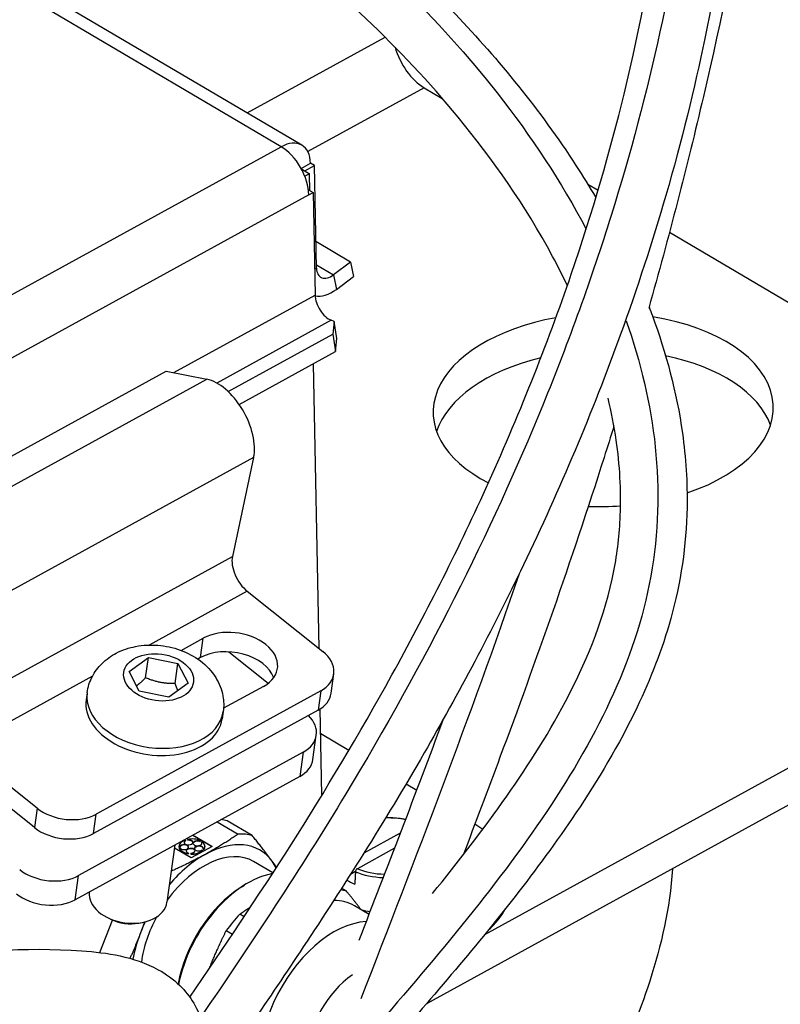
# Model space of a CAD drawing. Units: millimetres. Extents: x 186 to 2508, y 23 to 3269.
# Drawn here: x 1108 to 1195, y 2348 to 2461 of the extents above; entities that cross this region are included whole.
import ezdxf

# ---------------------------------------------------------------- set-up
doc = ezdxf.new("R2010")
doc.units = ezdxf.units.MM
doc.header["$LTSCALE"] = 12
doc.layers.add('Visible Edges(Hillmar_metric)', color=7, linetype='Continuous', lineweight=25)
doc.layers.add('Visible Tangent Edges(Hillmar_Metric)', color=7, linetype='Continuous', lineweight=25, true_color=0xc0c0c0)

msp = doc.modelspace()

# ---------------------------------------------------------------- linework, layer by layer
at = {"layer": 'Visible Edges(Hillmar_metric)'}
for p, q in [((1140.4251, 2446.8786), (1059.6434, 2494.4956)), ((1154.4439, 2453.4642), (1156.5219, 2452.2393)), ((1140.3396, 2444.2101), (1141.414, 2444.8002)), ((1140.3644, 2444.1646), (1141.308, 2443.6084)), ((1140.7645, 2443.9288), (1141.866, 2444.5337)), ((1141.866, 2444.5337), (1141.414, 2444.8002)), ((1142.0994, 2432.7795), (1141.866, 2444.5337)), ((1141.308, 2443.6084), (1140.7636, 2443.3095)), ((1141.3467, 2441.6577), (1141.308, 2443.6084)), ((1141.1809, 2441.7554), (1141.7059, 2441.446)), ((1173.1981, 2442.4094), (1174.3745, 2441.716)), ((1141.2265, 2441.1826), (1141.7059, 2441.446)), ((1141.7059, 2441.446), (1141.9393, 2429.6917)), ((1182.5654, 2436.8879), (1243.094, 2401.2091)), ((1146.0101, 2433.4799), (1142.039, 2435.8207)), ((1146.0101, 2433.4799), (1144.0568, 2432.0117)), ((1146.0101, 2433.4799), (1146.3306, 2431.813)), ((1144.3773, 2430.3449), (1146.3306, 2431.813)), ((1144.1143, 2426.6768), (1143.7867, 2426.8011)), ((1144.1143, 2426.6768), (1143.9908, 2425.2033)), ((1144.4185, 2424.6958), (1144.1143, 2426.6768)), ((1131.9877, 2418.6105), (1143.9908, 2425.2033)), ((1143.9908, 2425.2033), (1144.2949, 2423.2223)), ((1144.2949, 2423.2223), (1144.4185, 2424.6958)), ((1133.2322, 2417.146), (1144.2949, 2423.2223)), ((1142.3893, 2389.1552), (1141.7406, 2421.8194)), ((1092.1293, 2402.996), (1124.8687, 2420.9783)), ((1124.8687, 2420.9783), (1129.5132, 2420.0435)), ((1134.8948, 2411.0514), (1132.4648, 2399.7096)), ((1243.094, 2401.2091), (1161.3436, 2356.3072)), ((1243.1777, 2396.9935), (1154.693, 2348.3927)), ((1134.1641, 2395.7157), (1142.823, 2388.8092)), ((1126.5832, 2388.9337), (1129.1236, 2390.329)), ((1132.0466, 2388.7718), (1136.5751, 2385.1597)), ((1120.6142, 2386.5051), (1122.832, 2388.1058)), ((1122.5106, 2385.7969), (1122.832, 2388.1058)), ((1122.832, 2388.1058), (1126.2247, 2387.4399)), ((1128.8145, 2388.109), (1128.5028, 2387.9377)), ((1121.789, 2384.2386), (1120.6142, 2386.5051)), ((1125.9033, 2385.131), (1126.2247, 2387.4399)), ((1126.2247, 2387.4399), (1127.3995, 2385.1733)), ((1143.7759, 2384.0093), (1144.085, 2386.2293)), ((1142.5866, 2384.2943), (1116.8317, 2370.1482)), ((1125.1817, 2383.5727), (1121.789, 2384.2386)), ((1127.3995, 2385.1733), (1125.1817, 2383.5727)), ((1136.0421, 2384.8107), (1131.4507, 2382.2888)), ((1115.8115, 2384.0833), (1115.6972, 2383.2619)), ((1142.2776, 2382.0742), (1116.5226, 2367.9282)), ((1131.4111, 2381.9118), (1131.2967, 2381.0904)), ((1142.7233, 2372.3337), (1142.5269, 2382.2232)), ((1141.6955, 2376.4191), (1142.0818, 2379.1942)), ((1142.5829, 2379.4025), (1145.822, 2377.4932)), ((1110.0837, 2370.8269), (1101.4248, 2377.7334)), ((1140.5834, 2377.2591), (1114.8285, 2363.1131)), ((1109.7747, 2368.6069), (1101.1158, 2375.5133)), ((1140.1972, 2374.4841), (1114.4422, 2360.338)), ((1152.378, 2373.6288), (1153.6032, 2372.9066)), ((1130.7344, 2369.2866), (1133.1406, 2367.8682)), ((1134.7204, 2367.7066), (1131.8545, 2369.3959)), ((1127.0929, 2367.1116), (1127.0435, 2367.1703)), ((1127.3147, 2367.2468), (1127.3154, 2367.2074)), ((1127.3147, 2367.2468), (1127.364, 2367.1882)), ((1127.3154, 2367.2074), (1127.3648, 2367.1487)), ((1127.364, 2367.1882), (1127.3648, 2367.1487)), ((1130.1149, 2366.4239), (1127.8997, 2367.7296)), ((1127.934, 2367.7485), (1130.1492, 2366.4427)), ((1147.5571, 2365.72), (1151.7422, 2368.0187)), ((1125.8745, 2366.6173), (1124.9584, 2360.0362)), ((1127.7483, 2365.124), (1125.8245, 2366.258)), ((1126.3174, 2366.4206), (1126.3182, 2366.3811)), ((1126.3178, 2366.4069), (1126.4324, 2366.4168)), ((1126.3178, 2366.4069), (1126.3186, 2366.3674)), ((1126.3186, 2366.3674), (1126.4332, 2366.3773)), ((1126.4706, 2366.2482), (1126.356, 2366.2383)), ((1126.356, 2366.2383), (1126.3568, 2366.1988)), ((1126.4324, 2366.4168), (1126.4332, 2366.3773)), ((1127.0929, 2367.1116), (1127.0937, 2367.0721)), ((1130.1492, 2366.4427), (1127.7483, 2365.124)), ((1128.716, 2367.0613), (1128.8, 2367.1075)), ((1128.716, 2367.0613), (1128.7168, 2367.0218)), ((1128.7168, 2367.0218), (1128.8008, 2367.068)), ((1128.8, 2367.1075), (1128.8008, 2367.068)), ((1129.0058, 2366.9862), (1128.9218, 2366.94)), ((1128.9218, 2366.94), (1128.9225, 2366.9005)), ((1129.0968, 2366.1668), (1129.0976, 2366.1273)), ((1129.0968, 2366.1668), (1129.1982, 2366.1366)), ((1129.0976, 2366.1273), (1129.199, 2366.0971)), ((1129.1982, 2366.1366), (1129.199, 2366.0971)), ((1129.3168, 2366.4802), (1129.3176, 2366.4407)), ((1151.0596, 2366.238), (1146.7833, 2363.8892)), ((1127.3929, 2365.6271), (1127.4143, 2365.6919)), ((1127.3929, 2365.6271), (1127.3937, 2365.5876)), ((1127.3937, 2365.5876), (1127.4151, 2365.6524)), ((1127.4143, 2365.6919), (1127.4151, 2365.6524)), ((1127.7091, 2365.6642), (1127.6877, 2365.5994)), ((1127.6877, 2365.5994), (1127.6885, 2365.5599)), ((1129.0542, 2365.9851), (1128.9529, 2366.0153)), ((1129.0542, 2365.9851), (1129.055, 2365.9456)), ((1137.1058, 2363.4065), (1134.8882, 2364.7136)), ((1146.5687, 2363.5553), (1145.9915, 2363.2383)), ((1133.4497, 2361.7698), (1133.8401, 2362.0149)), ((1145.5201, 2361.3407), (1144.9823, 2361.6577)), ((1148.1237, 2358.6357), (1146.4448, 2359.6254)), ((1118.4953, 2358.1047), (1118.0987, 2358.3047)), ((1133.8029, 2358.3663), (1133.296, 2358.6651)), ((1117.2794, 2354.2743), (1118.7087, 2358.0039)), ((1121.7343, 2357.6538), (1122.1704, 2357.7379)), ((1131.7567, 2356.7902), (1132.4709, 2356.3692))]:
    msp.add_line(p, q, dxfattribs=at)
for centre, major_axis, ratio, start_param, end_param in [((1154.3602, 2457.6798), (2.4668, -4.4911), 0.55767304, 4.32011696, 5.52920546), ((1138.14, 2443.0019), (2.2851, 3.8766), 0.60508957, 5.50714941, 7.07794574), ((1138.14, 2443.0019), (2.1664, -3.9442), 0.55767304, 0.81681648, 2.38761281), ((1143.7363, 2433.6786), (-1.1425, -1.9383), 0.60508957, 5.50714941, 7.25247867), ((1143.4825, 2428.7821), (-1.0832, 1.9721), 0.55767304, 0.81681648, 2.56214573), ((1143.7363, 2433.6786), (-2.2851, -3.8766), 0.60508957, 0.19258562, 0.96929336), ((1174.9715, 2416.5104), (-19.4962, -0.3871), 0.56821421, 4.98368663, 7.10193513), ((1174.9715, 2416.5104), (19.4962, 0.3871), 0.56821421, 5.21638444, 7.54714936), ((1175.0552, 2412.2948), (19.4962, 0.3871), 0.56821421, 0.1914367, 1.18859037), ((1175.0552, 2412.2948), (-19.4962, -0.3871), 0.56821421, 5.08191091, 6.0917486), ((1130.8781, 2414.5992), (2.8885, -5.2589), 0.55767304, 0.57247038, 2.70177207), ((1174.9715, 2416.5104), (-19.4962, -0.3871), 0.56821421, 1.47167448, 1.66160452), ((1134.4732, 2397.9357), (1.4443, -2.6295), 0.55767304, 3.71406304, 5.35467253), ((1132.5828, 2387.5699), (5.0513, -0.7031), 0.66465446, 5.55502427, 8.69661692), ((1132.2738, 2385.3498), (5.0513, -0.7031), 0.66465446, 0.33696396, 2.41343162), ((1139.3308, 2386.8911), (4.7542, -0.6618), 0.66465446, 5.55502427, 7.1258206), ((1123.497, 2382.1761), (7.7998, -1.0857), 0.66465446, 3.14159265, 6.28318531), ((1139.0218, 2384.6711), (4.7542, -0.6618), 0.66465446, 5.55502427, 6.28318531), ((1137.3277, 2379.856), (4.7542, -0.6618), 0.66465446, 5.55502427, 7.0114319), ((1136.9414, 2377.0809), (4.7542, -0.6618), 0.66465446, 5.55502427, 6.28318531), ((1113.5759, 2372.7451), (-4.7542, 0.6618), 0.66465446, 0.84263529, 2.41343162), ((1126.4699, 2357.4874), (6.7029, 11.3715), 0.60508957, 0.17726255, 0.26200697), ((1113.2668, 2370.525), (4.7542, -0.6618), 0.66465446, 3.98422794, 5.55502427), ((1149.2888, 2363.0229), (14.997, 0.2978), 0.56821421, 0.6471594, 0.73994671), ((1127.8171, 2366.4504), (-1.4997, -0.0298), 0.56821421, 5.24303868, 6.2993409), ((1127.4323, 2366.9076), (0.4999, 0.0099), 0.56821421, 2.30597126, 7.97977126), ((1127.8171, 2366.4504), (-1.4997, -0.0298), 0.56821421, 3.98640162, 5.04270384), ((1129.5563, 2355.6681), (6.0936, 10.3377), 0.60508957, 6.03074819, 7.07794574), ((1129.3358, 2355.7981), (6.7029, 11.3715), 0.60508957, 0.17726255, 0.36506077), ((1129.5563, 2355.6681), (5.3319, 9.0455), 0.60508957, 0, 1.41241073), ((1127.8179, 2366.4109), (-1.4997, -0.0298), 0.56821421, 0, 0.01615559), ((1127.8171, 2366.4504), (-1.4997, -0.0298), 0.56821421, 0.21649043, 1.27279265), ((1127.8179, 2366.4109), (-1.4997, -0.0298), 0.56821421, 0.21649043, 1.27279265), ((1126.9245, 2366.3733), (-0.4999, -0.0099), 0.56821421, 0.42101567, 6.09481567), ((1126.9253, 2366.3338), (-0.4999, -0.0099), 0.56821421, 3.21116175, 6.09481567), ((1127.4331, 2366.8681), (-0.4999, -0.0099), 0.56821421, 5.44756391, 6.21361621), ((1127.6502, 2365.9456), (-0.4999, -0.0099), 0.56821421, 1.67765273, 7.35145273), ((1127.651, 2365.9061), (-0.4999, -0.0099), 0.56821421, 3.21116175, 6.21361621), ((1127.4331, 2366.8681), (0.4999, 0.0099), 0.56821421, 0.0695691, 1.69658595), ((1128.4719, 2366.8101), (0.4999, 0.0099), 0.56821421, 1.0493342, 6.7231342), ((1128.4726, 2366.7706), (-0.4999, -0.0099), 0.56821421, 4.19092685, 6.21361621), ((1128.6065, 2366.2155), (-0.4999, -0.0099), 0.56821421, 2.93428979, 8.60808979), ((1128.6073, 2366.176), (-0.4999, -0.0099), 0.56821421, 3.21116175, 6.21361621), ((1128.4726, 2366.7706), (0.4999, 0.0099), 0.56821421, 0.0695691, 0.43994889), ((1127.8171, 2366.4504), (1.4997, 0.0298), 0.56821421, 5.87135721, 6.92765943), ((1127.8179, 2366.4109), (1.4997, 0.0298), 0.56821421, 5.87135721, 6.28318531), ((1129.5563, 2355.6681), (6.0936, 10.3377), 0.60508957, 0.79476043, 1.28880384), ((1127.8171, 2366.4504), (1.4997, 0.0298), 0.56821421, 4.61472015, 5.67102237), ((1127.8179, 2366.4109), (1.4997, 0.0298), 0.56821421, 4.61472015, 5.67102237), ((1111.5727, 2365.7099), (-4.7542, 0.6618), 0.66465446, 0.84263529, 2.41343162), ((1129.5563, 2355.6681), (6.0936, 10.3377), 0.60508957, 5.91659593, 6.03074819), ((1134.6181, 2352.6845), (5.9717, 10.131), 0.60508957, 0.48302142, 2.10619575), ((1134.186, 2352.9392), (5.6518, 9.5882), 0.60508957, 0.86333234, 2.13870159), ((1150.2686, 2364.8846), (-6.1113, -0.1214), 0.56821421, 0.68527545, 0.89241725), ((1111.1864, 2362.9349), (4.7542, -0.6618), 0.66465446, 3.98422794, 5.55502427), ((1120.5014, 2360.6566), (4.457, -0.6204), 0.66465446, 3.16291577, 6.28318531), ((1140.1355, 2349.4322), (6.7029, 11.3715), 0.60508957, 0.17726255, 0.25845533), ((1140.3588, 2349.3006), (6.086, 10.3248), 0.60508957, 0, 0.33105004), ((1149.3206, 2361.4186), (14.997, 0.2978), 0.56821421, 5.68122036, 5.99678857), ((1129.5563, 2355.6681), (5.3319, 9.0455), 0.60508957, 1.62975352, 2.17478645), ((1137.4929, 2350.9899), (6.7029, 11.3715), 0.60508957, 1.2244601, 1.41225832), ((1150.3176, 2362.4165), (-6.3737, -0.1266), 0.56821421, 1.0487391, 1.22919155), ((1120.4066, 2359.9757), (3.5456, -0.4936), 0.66465446, 4.23802916, 5.1867488), ((1129.5563, 2355.6681), (6.0936, 10.3377), 0.60508957, 1.71731263, 1.84195798), ((1129.5563, 2355.6681), (6.0936, 10.3377), 0.60508957, 1.84195798, 2.11107317)]:
    msp.add_ellipse(centre, major_axis=major_axis, ratio=ratio, start_param=start_param, end_param=end_param, dxfattribs=at)
for points, knots in [([(1035.9273, 2710.4569), (1052.0038, 2714.0786), (1067.2323, 2716.2726), (1090.9789, 2715.9495), (1100.7143, 2714.5452), (1119.4003, 2709.5842), (1128.1631, 2705.7605), (1145.0756, 2695.5384), (1152.9565, 2688.7823), (1167.5915, 2672.211), (1174.0973, 2662.0798), (1185.2751, 2638.4701), (1189.8091, 2624.7514), (1196.1992, 2594.2495), (1198.1599, 2577.4573), (1198.8891, 2542.1052), (1198.0755, 2523.8433), (1193.6508, 2487.7965), (1190.6209, 2470.3707), (1184.5891, 2444.4862), (1182.4735, 2436.3002), (1180.1831, 2428.1764)], [0.63351916, 0.63351916, 0.63351916, 0.63351916, 5.04497516, 5.04497516, 8.75756051, 8.75756051, 12.939774, 12.939774, 17.80681383, 17.80681383, 23.31109346, 23.31109346, 29.217463, 29.217463, 34.94993568, 34.94993568, 39.84775736, 39.84775736, 43.60812527, 43.60812527, 45.28281168, 45.28281168, 45.28281168, 45.28281168]), ([(1127.5706, 2349.1618), (1135.339, 2360.4427), (1143.147, 2372.362), (1154.4812, 2392.8734), (1158.1655, 2400.1283), (1165.2078, 2415.6196), (1168.5712, 2424.079), (1173.7534, 2439.2597), (1175.7671, 2446.2318), (1179.3167, 2460.7537), (1180.6861, 2468.2195), (1182.913, 2484.5558), (1183.4306, 2493.0877), (1183.5122, 2511.0131), (1182.766, 2520.0555), (1179.9048, 2539.2967), (1177.4286, 2549.0517), (1170.4342, 2569.6336), (1165.5156, 2580.0215), (1152.7829, 2601.3443), (1144.5537, 2611.8826), (1124.4842, 2632.2206), (1112.3442, 2641.8267), (1084.8847, 2657.9481), (1070.0477, 2664.7748), (1051.3387, 2670.0554)], [1.71490585, 1.71490585, 1.71490585, 1.71490585, 5.02236931, 5.02236931, 6.64240093, 6.64240093, 8.42687601, 8.42687601, 10.02562159, 10.02562159, 11.99114653, 11.99114653, 14.67566537, 14.67566537, 18.12167422, 18.12167422, 22.61756271, 22.61756271, 28.37698458, 28.37698458, 35.43765796, 35.43765796, 43.31593802, 43.31593802, 50.44699611, 50.44699611, 50.44699611, 50.44699611]), ([(913.624, 2545.9535), (934.8977, 2533.7106), (957.4598, 2522.4892), (996.6629, 2514.5727), (1012.7255, 2513.2863), (1045.792, 2510.5908), (1062.846, 2509.1118), (1095.6605, 2502.04), (1111.4019, 2496.0622), (1137.2707, 2480.7253), (1148.2626, 2472.1776), (1163.0104, 2456.6675), (1167.6988, 2450.9436), (1172.6225, 2443.354), (1173.3836, 2442.1272), (1174.1227, 2440.8723)], [0, 0, 0, 0, 5.0428262, 5.0428262, 8.53392949, 8.53392949, 12.49150829, 12.49150829, 16.66400101, 16.66400101, 20.20305641, 20.20305641, 22.00447279, 22.00447279, 22.34258823, 22.34258823, 22.34258823, 22.34258823]), ([(1170.8612, 2430.7993), (1170.3169, 2431.9346), (1169.7499, 2433.0452), (1166.0096, 2440.0008), (1162.303, 2445.2711), (1151.6878, 2458.1595), (1144.2197, 2465.0998), (1125.9299, 2479.1542), (1114.6403, 2485.7706), (1089.3018, 2495.8756), (1074.9797, 2499.1501), (1045.0012, 2503.2557), (1029.2434, 2504.1728), (994.1528, 2507.4098), (974.2998, 2510.1668), (939.5298, 2522.3136), (924.5745, 2530.8713), (909.8239, 2539.3473)], [6.96571837, 6.96571837, 6.96571837, 6.96571837, 7.25582658, 7.25582658, 8.82201609, 8.82201609, 11.43990483, 11.43990483, 14.84380779, 14.84380779, 18.44794685, 18.44794685, 22.0190223, 22.0190223, 26.20573061, 26.20573061, 29.70105416, 29.70105416, 29.70105416, 29.70105416]), ([(1190.6923, 2489.2672), (1190.4861, 2485.9858), (1190.193, 2482.5984), (1189.0989, 2472.8555), (1188.072, 2466.2036), (1185.4289, 2453.4155), (1183.9522, 2447.379), (1180.6365, 2435.9233), (1178.8899, 2430.5319), (1173.771, 2416.3837), (1169.9441, 2407.3093), (1162.2316, 2391.2304), (1158.3466, 2383.9369), (1149.8623, 2369.2133), (1145.1928, 2361.8733), (1136.6409, 2348.9631), (1132.7128, 2343.2424), (1128.7956, 2337.61)], [39.38049933, 39.38049933, 39.38049933, 39.38049933, 40.39293531, 40.39293531, 42.19575666, 42.19575666, 43.64974818, 43.64974818, 44.84950776, 44.84950776, 46.75990922, 46.75990922, 48.43425587, 48.43425587, 50.40185262, 50.40185262, 52.08851884, 52.08851884, 52.08851884, 52.08851884]), ([(1180.2245, 2428.3233), (1180.3548, 2427.9841), (1180.483, 2427.6432), (1182.1554, 2423.097), (1183.3892, 2418.5656), (1184.4373, 2411.0601), (1184.6278, 2408.1838), (1184.5013, 2401.0215), (1183.8495, 2396.6362), (1181.719, 2389.0101), (1180.3712, 2385.6101), (1176.7792, 2378.0772), (1174.3657, 2374.0602), (1167.3583, 2363.6085), (1162.4766, 2357.5871), (1155.0247, 2348.7576), (1152.4735, 2345.8109), (1149.9263, 2342.8664)], [23.39422252, 23.39422252, 23.39422252, 23.39422252, 23.47401666, 23.47401666, 24.4530875, 24.4530875, 25.02946238, 25.02946238, 25.88912094, 25.88912094, 26.64471558, 26.64471558, 27.67886366, 27.67886366, 29.50891848, 29.50891848, 30.45006673, 30.45006673, 30.45006673, 30.45006673]), ([(1155.404, 2361.0589), (1158.3259, 2364.6368), (1161.1816, 2368.3217), (1166.4632, 2375.8421), (1168.9119, 2379.6791), (1173.2469, 2388.1232), (1175.1883, 2392.9106), (1176.5889, 2400.121), (1176.8388, 2402.2675), (1177.0478, 2407.3161), (1176.8665, 2410.2496), (1176.2232, 2414.689), (1175.9078, 2416.3009), (1175.53, 2417.8739)], [1.39474502, 1.39474502, 1.39474502, 1.39474502, 2.50120447, 2.50120447, 3.53527753, 3.53527753, 4.59118052, 4.59118052, 5.01768066, 5.01768066, 5.60309709, 5.60309709, 5.94706751, 5.94706751, 5.94706751, 5.94706751]), ([(1176.1982, 2414.6774), (1175.8231, 2413.4624), (1175.445, 2412.2523), (1171.3011, 2399.1489), (1167.2231, 2387.665), (1161.7304, 2372.8931), (1160.3185, 2369.1555), (1158.9026, 2365.4457)], [46.21766054, 46.21766054, 46.21766054, 46.21766054, 46.47299531, 46.47299531, 48.99623585, 48.99623585, 49.86380416, 49.86380416, 49.86380416, 49.86380416]), ([(1115.8115, 2384.0833), (1115.8993, 2384.7139), (1116.0972, 2385.3273), (1116.6753, 2386.4622), (1117.0628, 2386.9749), (1118.0014, 2387.9122), (1118.5679, 2388.3081), (1119.8696, 2388.9898), (1120.6164, 2389.2349), (1122.2191, 2389.5472), (1123.0788, 2389.5881), (1124.7964, 2389.4519), (1125.6541, 2389.2698), (1127.2954, 2388.6774), (1128.0807, 2388.2692), (1129.4639, 2387.2172), (1130.0753, 2386.5896), (1130.9402, 2385.1902), (1131.2379, 2384.469), (1131.4786, 2383.1097), (1131.4936, 2382.5047), (1131.4111, 2381.9118)], [0.84263529, 0.84263529, 0.84263529, 0.84263529, 1.06842779, 1.06842779, 1.30866773, 1.30866773, 1.59152888, 1.59152888, 1.93653971, 1.93653971, 2.32452979, 2.32452979, 2.72095033, 2.72095033, 3.11523702, 3.11523702, 3.48083547, 3.48083547, 3.77195149, 3.77195149, 3.98422794, 3.98422794, 3.98422794, 3.98422794]), ([(1150.052, 2369.7584), (1150.2418, 2369.7644), (1150.4318, 2369.7651), (1151.206, 2369.7465), (1151.7853, 2369.6821), (1152.3348, 2369.5694)], [3.865717771, 3.865717771, 3.865717771, 3.865717771, 3.963290716, 3.963290716, 4.264470528, 4.264470528, 4.264470528, 4.264470528]), ([(1182.8945, 2363.8826), (1182.6242, 2359.3408), (1181.625, 2355.1276), (1177.8351, 2343.3532), (1174.142, 2335.9473), (1163.4613, 2318.2543), (1155.686, 2308.1165), (1136.2405, 2287.7056), (1124.0887, 2277.5534), (1103.7105, 2267.3834), (1097.111, 2264.9028), (1085.9961, 2262.6147), (1081.7388, 2262.1885), (1077.4348, 2262.1745)], [7.0521136, 7.0521136, 7.0521136, 7.0521136, 8.66870071, 8.66870071, 11.6743742, 11.6743742, 15.97537017, 15.97537017, 21.07206988, 21.07206988, 23.26951185, 23.26951185, 24.55985773, 24.55985773, 24.55985773, 24.55985773]), ([(1146.7833, 2363.8892), (1146.7559, 2363.8742), (1146.7238, 2363.8493), (1146.6738, 2363.7981), (1146.647, 2363.7628), (1146.6094, 2363.6985), (1146.5919, 2363.6581), (1146.5746, 2363.5983), (1146.5692, 2363.5689), (1146.5677, 2363.543)], [0.0894398207, 0.0894398207, 0.0894398207, 0.0894398207, 0.0969679993, 0.0969679993, 0.1044443337, 0.1044443337, 0.1118646569, 0.1118646569, 0.1175548237, 0.1175548237, 0.1175548237, 0.1175548237]), ([(1095.5685, 2353.7328), (1102.1114, 2354.3125), (1108.7244, 2354.9644), (1118.1236, 2354.2507), (1121.0875, 2353.8648), (1124.8218, 2351.8385), (1125.6783, 2351.2361), (1127.0388, 2349.8994), (1127.5842, 2349.212), (1128.4703, 2347.7028), (1128.8174, 2346.8811), (1129.3059, 2345.1127), (1129.4477, 2344.157), (1129.5598, 2341.1608), (1129.199, 2338.9461), (1127.923, 2334.559), (1127.0121, 2332.3275), (1124.878, 2327.8215), (1123.6177, 2325.5165), (1120.189, 2319.6657), (1117.9176, 2316.193), (1111.5602, 2306.8844), (1107.3925, 2301.2527), (1095.9329, 2286.0554), (1088.7307, 2276.8727), (1072.7637, 2256.1304), (1064.2459, 2244.8032), (1048.2222, 2221.7204), (1040.9558, 2210.0259), (1030.6294, 2189.0824), (1027.4266, 2179.6573), (1024.5304, 2166.8584), (1023.8857, 2162.8067), (1023.1594, 2154.8351), (1023.1478, 2150.9485), (1023.8705, 2144.773), (1024.8056, 2142.1351), (1025.3295, 2141.4521), (1025.3714, 2141.4136), (1025.3714, 2141.4136)], [0.13464421, 0.13464421, 0.13464421, 0.13464421, 2.362372, 2.362372, 3.36943146, 3.36943146, 3.67295337, 3.67295337, 3.91435643, 3.91435643, 4.15168159, 4.15168159, 4.38914608, 4.38914608, 4.8709584, 4.8709584, 5.34898654, 5.34898654, 5.86980672, 5.86980672, 6.71555934, 6.71555934, 8.22441511, 8.22441511, 10.94770015, 10.94770015, 14.63207169, 14.63207169, 18.84789735, 18.84789735, 22.88078259, 22.88078259, 24.89547309, 24.89547309, 27.13035288, 27.13035288, 29.14075377, 29.14075377, 29.41005145, 29.41005145, 29.41005145, 29.41005145])]:
    msp.add_open_spline(points, degree=3, knots=knots, dxfattribs=at)
for points, weights in [([(1122.5106, 2385.7969), (1121.9396, 2385.221), (1121.4645, 2384.8648)], [1, 1.07058026875, 1.07675773207]), ([(1125.9033, 2385.131), (1124.1555, 2385.094), (1122.5106, 2385.7969)], [1, 1.15470053838, 1]), ([(1126.2181, 2384.3206), (1126.0658, 2384.675), (1125.9033, 2385.131)], [1.06152012567, 1.04235790056, 1]), ([(1133.1406, 2367.8682), (1131.2654, 2366.5872), (1129.3603, 2365.5408)], [1, 1.0246950766, 1]), ([(1137.0191, 2364.7573), (1136.0295, 2366.0998), (1134.7204, 2367.7066)], [1, 1.0246950766, 1]), ([(1129.3603, 2365.5408), (1127.5811, 2364.5635), (1125.4565, 2363.6142)], [1, 1.02302532061, 1.00311371108]), ([(1137.5263, 2364.0581), (1137.2791, 2364.4046), (1137.0191, 2364.7573)], [1.00945534643, 1.00637163252, 1]), ([(1146.5677, 2363.543), (1146.528, 2362.8328), (1146.4872, 2362.1048)], [1, 1.00007538436, 1]), ([(1147.2497, 2359.1509), (1146.4776, 2360.1654), (1145.5201, 2361.3407)], [1.04612879769, 1.03608741161, 1]), ([(1133.296, 2358.6651), (1133.9277, 2359.0966), (1134.549, 2359.4933)], [1, 1.0081841817, 1.01094373313]), ([(1122.3886, 2357.7846), (1122.1502, 2357.111), (1121.8975, 2356.4516)], [1.00976099953, 1.00669622106, 1]), ([(1121.8975, 2356.4516), (1121.3542, 2355.034), (1120.7172, 2353.6125)], [1, 1.01450800986, 1.0119695166]), ([(1129.8314, 2352.4626), (1130.667, 2354.573), (1131.7567, 2356.7902)], [1.00502002128, 1.02185946749, 1])]:
    msp.add_rational_spline(points, weights, degree=2, dxfattribs=at)
msp.add_open_spline([(1146.9807, 2355.6931), (1150.2173, 2364.0166), (1153.4688, 2372.4415), (1156.658, 2381.0669)], degree=3, dxfattribs=at)
at = {"layer": 'Visible Tangent Edges(Hillmar_Metric)'}
for p, q in [((1138.0665, 2446.7042), (1057.2847, 2494.3212)), ((1134.1468, 2450.5793), (1149.9674, 2459.2689)), ((1154.4439, 2453.4642), (1141.1071, 2446.1389)), ((1010.503, 2376.6391), (1138.0665, 2446.7042)), ((1141.2265, 2441.1826), (1020.1542, 2374.6829)), ((1141.8804, 2432.6592), (1142.0994, 2432.7795)), ((1142.0916, 2433.1701), (1144.0568, 2432.0117)), ((1144.0568, 2432.0117), (1144.3773, 2430.3449)), ((1125.7517, 2420.8006), (1141.9393, 2429.6917)), ((1143.7867, 2426.8011), (1130.6718, 2419.5977)), ((1096.7738, 2402.0612), (1129.5132, 2420.0435)), ((1134.8948, 2411.0514), (1102.1554, 2393.0691)), ((1099.7255, 2381.7273), (1132.4648, 2399.7096)), ((1134.1641, 2395.7157), (1122.9369, 2389.549)), ((1128.8145, 2388.109), (1129.1236, 2390.329)), ((1116.4276, 2385.9738), (1101.4248, 2377.7334)), ((1142.5866, 2384.2943), (1142.2776, 2382.0742)), ((1140.5834, 2377.2591), (1140.1972, 2374.4841)), ((1110.0837, 2370.8269), (1109.7747, 2368.6069)), ((1116.5226, 2367.9282), (1116.8317, 2370.1482)), ((1114.4422, 2360.338), (1114.8285, 2363.1131))]:
    msp.add_line(p, q, dxfattribs=at)
msp.add_ellipse((1124.0069, 2385.8392), major_axis=(-3.9965, 0.5563), ratio=0.66465446, dxfattribs=at)
for centre, major_axis, ratio, start_param, end_param in [((1123.6113, 2382.9976), (-7.7998, 1.0857), 0.66465446, 0, 3.14159265), ((1150.2367, 2366.4889), (5.6659, 0.1125), 0.56821421, 1.18427911, 1.59796017), ((1150.2367, 2366.4889), (-5.6659, -0.1125), 0.56821421, 0.90413012, 1.50301936), ((1150.2412, 2366.2636), (5.9647, 0.1184), 0.56821421, 4.03766996, 4.62130072), ((1144.474, 2346.8749), (-6.086, -10.3248), 0.60508957, 3.52132803, 6.28318531), ((1147.046, 2345.3588), (-4.1817, -7.0943), 0.60508957, 4.04935142, 8.29340319)]:
    msp.add_ellipse(centre, major_axis=major_axis, ratio=ratio, start_param=start_param, end_param=end_param, dxfattribs=at)
for points, knots in [([(1048.5989, 2677.971), (1095.0622, 2665.4744), (1133.8001, 2638.3788), (1158.2647, 2601.1839), (1170.7448, 2582.2096), (1179.5104, 2560.6072), (1183.6874, 2536.9218), (1185.7759, 2525.0791), (1186.7172, 2512.7157), (1186.3934, 2499.8694), (1186.0697, 2487.0232), (1184.4809, 2473.6942), (1181.4727, 2459.8851), (1179.9685, 2452.9805), (1178.1096, 2445.9559), (1175.8767, 2438.8129), (1173.6439, 2431.6699), (1171.0372, 2424.4085), (1168.0411, 2417.075), (1162.0487, 2402.408), (1154.4985, 2387.4523), (1145.4736, 2372.4921), (1140.293, 2363.9045), (1134.6371, 2355.347), (1128.7997, 2346.8159)], [1.73953734, 1.73953734, 1.73953734, 1.73953734, 18.283838, 18.283838, 18.283838, 26.72358718, 26.72358718, 26.72358718, 30.94346177, 30.94346177, 30.94346177, 35.16333636, 35.16333636, 35.16333636, 37.27327365, 37.27327365, 37.27327365, 39.38321095, 39.38321095, 39.38321095, 43.60308553, 43.60308553, 43.60308553, 46.02543903, 46.02543903, 46.02543903, 46.02543903]), ([(912.4383, 2545.1889), (924.6706, 2538.1509), (936.8135, 2531.2033), (975.416, 2515.1317), (1029.8965, 2511.3053), (1084.6139, 2506.2193), (1130.5508, 2484.3744), (1155.0727, 2465.5298), (1170.1873, 2442.6499), (1173.0082, 2437.2617)], [0, 0, 0, 0, 2.8524223, 2.8524223, 9.14885745, 15.44529261, 15.44529261, 20.0505141, 21.41164871, 21.41164871, 21.41164871, 21.41164871]), ([(1177.6157, 2426.7251), (1177.7177, 2426.4348), (1179.4459, 2421.4122), (1181.671, 2411.4391), (1181.2199, 2401.4559), (1179.2702, 2391.5901), (1175.8251, 2382.1053), (1164.985, 2364.2677), (1153.9262, 2351.5054), (1146.6071, 2343.0476)], [22.28237482, 22.28237482, 22.28237482, 22.28237482, 22.35312485, 23.50443022, 24.65573559, 24.65573559, 25.81393412, 26.97213266, 29.28852972, 29.28852972, 29.28852972, 29.28852972])]:
    msp.add_open_spline(points, degree=3, knots=knots, dxfattribs=at)
msp.add_open_spline([(1165.3365, 2397.7086), (1159.7183, 2381.347), (1153.4529, 2365.095), (1147.1756, 2348.9519)], degree=3, dxfattribs=at)

doc.saveas('drawing.dxf')
